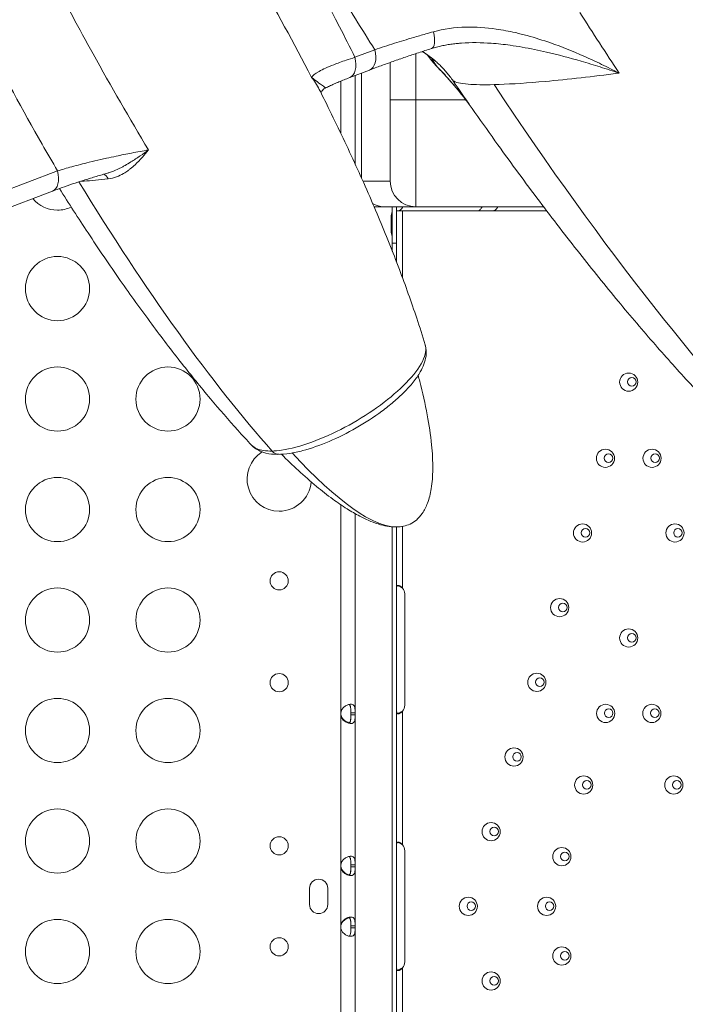
# Model space of a CAD drawing. Units: millimetres. Extents: x 106539 to 118179, y 7146 to 18873.
# Drawn here: x 115559 to 115870, y 13629 to 14089 of the extents above; entities that cross this region are included whole.
import ezdxf

# ---------------------------------------------------------------- set-up
doc = ezdxf.new("R2010")
doc.units = ezdxf.units.MM
doc.header["$MEASUREMENT"] = 0
doc.styles.get("Standard").update_dxf_attribs({"font": 'arial.ttf'})
doc.dimstyles.new('ISO-25', dxfattribs={"dimtxt": 2.5, "dimasz": 2.5, "dimexe": 1.25, "dimexo": 0.625, "dimtad": 1, "dimtxsty": 'Standard', "dimcen": 2.5, "dimadec": 0, "dimazin": 0, "dimtfac": 1, "dimtmove": 0, "dimatfit": 3, "dimfxl": 1, "dimarcsym": 0})

# ---------------------------------------------------------------- blocks, each defined once
blk = doc.blocks.new('*D3')
at = {"color": 0, "lineweight": -2, "transparency": 16777216}
for p, q in [((107127.63, 18391.35), (107127.63, 18512.6)), ((107247.63, 18511.35), (118053.77, 18511.35)), ((118173.77, 18391.35), (118173.77, 18512.6))]:
    blk.add_line(p, q, dxfattribs=at)
at = {"color": 0, "transparency": 16777216}
for points in [[(107247.63, 18531.35), (107247.63, 18491.35), (107127.63, 18511.35)], [(118053.77, 18531.35), (118053.77, 18491.35), (118173.77, 18511.35)]]:
    blk.add_solid(points, dxfattribs=at)
at = {"layer": 'Defpoints', "color": 0, "transparency": 16777216}
for p in [(118173.77, 18511.35), (118173.77, 13673.12), (107127.63, 13667.35)]:
    blk.add_point(p, dxfattribs=at)
at = {"color": 0, "lineweight": 18, "transparency": 16777216, "insert": (112650.7, 18708.99), "char_height": 250, "attachment_point": 5}
blk.add_mtext('1105', dxfattribs=at)

msp = doc.modelspace()

# ---------------------------------------------------------------- linework, layer by layer
at = {"color": 0, "linetype": 'Continuous', "lineweight": 18}
for p, q in [((115724.569, 14074.894), (115715.292, 14071.35)), ((115743.767, 14051.464), (115743.767, 14073.065)), ((115731.767, 14068.952), (115731.767, 14051.464)), ((115722.138, 14065.403), (115712.861, 14061.859)), ((115718.369, 14063.963), (115718.369, 14014.916)), ((115708.645, 14035.927), (115708.645, 14060.19)), ((115715.345, 14021.597), (115715.345, 14062.808)), ((115731.767, 14051.464), (115743.767, 14051.464)), ((115731.767, 14013.464), (115731.767, 14051.464)), ((115743.767, 14051.464), (115743.767, 14001.464)), ((115767.112, 14051.464), (115743.767, 14051.464)), ((115576.321, 14018.263), (115510.863, 13993.258)), ((115731.767, 14013.464), (115719.017, 14013.464)), ((115573.89, 14008.772), (115508.433, 13983.768)), ((115724.255, 14001.464), (115728.761, 14001.464)), ((115728.761, 14001.464), (115743.767, 14001.464)), ((115732.669, 14001.464), (115732.669, 13980.983)), ((115734.669, 14001.464), (115734.669, 13999.614)), ((115735.608, 13999.614), (115734.669, 13999.614)), ((115734.669, 13993.53), (115734.669, 13999.614)), ((115735.15, 13999.533), (115734.669, 13999.533)), ((115734.759, 13999.53), (115734.669, 13999.53)), ((115734.759, 13999.53), (115734.759, 13984.53)), ((115735.15, 13999.533), (115735.15, 13999.614)), ((115735.15, 13999.533), (115772.846, 13999.533)), ((115737.459, 13999.53), (115804.921, 13999.53)), ((115737.459, 13999.53), (115737.459, 13968.465)), ((115743.767, 14001.464), (115803.456, 14001.464)), ((115779.532, 13999.614), (115773.135, 13999.614)), ((115778.869, 13999.533), (115778.869, 13999.614)), ((115778.869, 13999.533), (115804.919, 13999.533)), ((115779.727, 13999.614), (115779.726, 13999.614)), ((115732.244, 13996.833), (115732.244, 13990.045)), ((115732.244, 13996.833), (115732.669, 13996.833)), ((115732.244, 13990.045), (115732.669, 13990.045)), ((115732.759, 13993.53), (115732.759, 13984.53)), ((115734.759, 13984.53), (115732.759, 13984.53)), ((115732.759, 13980.756), (115732.759, 13984.53)), ((115734.759, 13975.612), (115734.759, 13984.53)), ((115708.645, 13764.949), (115708.645, 13862.238)), ((115715.345, 13764.948), (115715.345, 13858.06)), ((115732.669, 13851.885), (115732.669, 13347.614)), ((115732.759, 13364.53), (115732.759, 13851.878)), ((115734.759, 13364.53), (115734.759, 13851.821)), ((115737.459, 13852.082), (115737.459, 13823.278)), ((115738.553, 13820.53), (115738.553, 13768.53)), ((115708.645, 13764.035), (115708.645, 13764.284)), ((115713.345, 13764.948), (115715.345, 13764.948)), ((115713.345, 13764.035), (115713.345, 13764.948)), ((115715.345, 13764.035), (115715.345, 13764.948)), ((115737.459, 13765.781), (115737.459, 13703.282)), ((115708.645, 13693.888), (115708.645, 13764.035)), ((115715.345, 13764.035), (115713.345, 13764.035)), ((115715.345, 13693.888), (115715.345, 13764.035)), ((115738.556, 13700.53), (115738.556, 13648.53)), ((115708.645, 13692.975), (115708.645, 13693.224)), ((115708.645, 13665.467), (115708.645, 13692.975)), ((115713.345, 13693.888), (115715.345, 13693.888)), ((115713.345, 13692.975), (115713.345, 13693.888)), ((115715.345, 13692.975), (115713.345, 13692.975)), ((115715.345, 13692.975), (115715.345, 13693.888)), ((115715.345, 13665.467), (115715.345, 13692.975)), ((115694.077, 13675.387), (115694.077, 13682.971)), ((115702.577, 13682.971), (115702.577, 13675.387)), ((115708.645, 13665.218), (115708.645, 13665.467)), ((115708.645, 13594.407), (115708.645, 13664.554)), ((115713.345, 13665.467), (115715.345, 13665.467)), ((115713.345, 13664.554), (115713.345, 13665.467)), ((115715.345, 13664.554), (115713.345, 13664.554)), ((115715.345, 13664.554), (115715.345, 13665.467)), ((115715.345, 13594.407), (115715.345, 13664.554)), ((115737.459, 13645.777), (115737.459, 13583.278))]:
    msp.add_line(p, q, dxfattribs=at)
for centre, radius in [((115576.272, 13963.25), 15), ((115576.272, 13911.608), 15), ((115627.916, 13911.608), 15), ((115843.248, 13919.531), 4.25), ((115844.669, 13919.614), 2), ((115832.352, 13883.939), 4.25), ((115833.774, 13884.022), 2), ((115854.143, 13883.939), 4.25), ((115855.565, 13884.022), 2), ((115576.272, 13859.967), 15), ((115627.916, 13859.967), 15), ((115821.668, 13849.038), 4.25), ((115864.827, 13849.038), 4.25), ((115823.09, 13849.121), 2), ((115866.249, 13849.121), 2), ((115679.894, 13826.635), 4.25), ((115576.272, 13808.325), 15), ((115627.916, 13808.325), 15), ((115810.984, 13814.137), 4.25), ((115812.406, 13814.219), 2), ((115843.248, 13799.961), 4.25), ((115844.669, 13800.044), 2), ((115679.894, 13779.048), 4.25), ((115800.3, 13779.235), 4.25), ((115801.722, 13779.318), 2), ((115576.272, 13756.684), 15), ((115627.916, 13756.684), 15), ((115832.45, 13764.687), 4.25), ((115854.046, 13764.687), 4.25), ((115833.871, 13764.77), 2), ((115855.467, 13764.77), 2), ((115789.616, 13744.334), 4.25), ((115791.037, 13744.417), 2), ((115822.205, 13731.22), 4.25), ((115823.626, 13731.303), 2), ((115864.291, 13731.22), 4.25), ((115865.712, 13731.303), 2), ((115576.272, 13705.042), 15), ((115627.916, 13705.042), 15), ((115778.932, 13709.433), 4.25), ((115780.353, 13709.515), 2), ((115679.894, 13702.82), 4.25), ((115811.96, 13697.753), 4.25), ((115813.381, 13697.836), 2), ((115768.248, 13674.531), 4.25), ((115804.851, 13674.531), 4.25), ((115769.669, 13674.614), 2), ((115806.273, 13674.614), 2), ((115576.272, 13653.4), 15), ((115627.916, 13653.4), 15), ((115679.894, 13655.622), 4.25), ((115811.96, 13651.309), 4.25), ((115813.381, 13651.392), 2), ((115778.932, 13639.63), 4.25), ((115780.353, 13639.713), 2)]:
    msp.add_circle(centre, radius, dxfattribs=at)
for centre, radius, start, end in [((115743.767, 14013.464), 12, 180, 270), ((115576.272, 14014.892), 15, 219.83787, 270), ((115576.272, 14014.892), 15, 270, 295.40284), ((115679.894, 13874.221), 15, 122.29382, 270), ((115679.894, 13874.221), 15, 270, 354.95878), ((115734.553, 13820.53), 4, 360, 43.40678), ((115713.122, 13764.492), 4.5, 174.1699, 185.8301), ((115713.121, 13764.751), 4.5, 181.8793, 185.95763), ((115734.553, 13768.53), 4, 316.59322, 0), ((115734.556, 13700.53), 4, 360, 43.47729), ((115713.122, 13693.432), 4.5, 174.17565, 185.82435), ((115713.121, 13693.691), 4.5, 181.88942, 185.95763), ((115698.327, 13682.971), 4.25, 0, 180), ((115698.327, 13675.387), 4.25, 180, 0), ((115713.122, 13665.011), 4.5, 174.17565, 185.82435), ((115713.121, 13664.751), 4.5, 174.04237, 178.11058), ((115734.556, 13648.53), 4, 316.52271, 360)]:
    msp.add_arc(centre, radius, start, end, dxfattribs=at)
at = {"color": 0, "linetype": 'Continuous', "lineweight": 18, "extrusion": (0, 0, -1)}
for centre, major_axis, ratio, start_param, end_param in [((115748.118, 14084.978), (3.013, -9.535), 0.3333454, -1.2886188, 0), ((115718.57, 14074.744), (3.568, -9.342), 0.5774207, -1.3693112, 0), ((115709.293, 14071.201), (3.568, -9.342), 0.5774207, -1.3693112, 0), ((115758.01, 14071.08), (-4.315, -4.169), 0.7307731, 0, 0.18586), ((115570.322, 14018.114), (3.568, -9.342), 0.5774207, -1.3693112, 0), ((115728.761, 14013.464), (0, -12), 0.8660254, 0, 0.5234792), ((115735.15, 14004.233), (0, -4.7), 0.6724536, -0.9408109, 0), ((115679.726, 13891.778), (0.149, -5.998), 0.7999304, 0, 0.7570816)]:
    msp.add_ellipse(centre, major_axis=major_axis, ratio=ratio, start_param=start_param, end_param=end_param, dxfattribs=at)
at = {"color": 0, "linetype": 'Continuous', "lineweight": 18}
for centre, major_axis, ratio, start_param, end_param in [((115782.259, 14239.76), (-231.79, 410.103), 0.2045328, 1.9100457, 2.5248551), ((115612.747, 14077.71), (-133.511, 236.22), 0.2045328, 1.7306931, 2.3839833), ((115597.878, 14011.698), (-0.646, 4.958), 0.5794354, -1.0351364, -0.1755225), ((115735.404, 13996.833), (0, -4.7), 0.6724536, -2.0958666, -1.5707963), ((115735.404, 13990.045), (0, -4.7), 0.6724536, -1.5707963, -1.045726), ((115626.47, 14053.942), (-113.484, 200.787), 0.2045328, 2.4327725, 3.0330446)]:
    msp.add_ellipse(centre, major_axis=major_axis, ratio=ratio, start_param=start_param, end_param=end_param, dxfattribs=at)
at = {"lineweight": 18}
msp.add_open_spline([(116435.364, 7980.82), (116885.196, 8266.753), (117798.532, 9210.192), (116606.169, 10309.079), (116306.404, 12057.654), (117934.247, 12027.57), (118194.068, 13064.204), (118168.762, 13679.298), (118195.18, 14294.097), (117916.307, 15333.77), (116637.831, 15296.195), (116269.283, 16343.04), (115886.262, 17706.069), (113967.489, 18709.164), (112326.793, 17499.261), (111063.801, 17960.043), (110161.146, 17928.927), (109448.369, 17945.54), (107997.369, 17621.753), (108721.126, 15847.094), (107443.029, 15194.329), (107102.263, 14308.658), (107133.264, 13686.28), (107105.413, 13078.671), (107390.298, 12035.226), (108743.915, 12090.766), (109120.207, 10665.986), (107757.607, 9646.701), (108866.353, 8586.826), (109520.951, 8236.579), (110150.978, 7846.936), (111614.155, 7346.829), (111867.024, 9510.136), (113704.058, 8677.172), (113957.823, 6981.63), (115433.624, 7371.726), (116078.59, 7780.934), (116314.989, 7904.305), (116435.364, 7980.82)], degree=3, knots=[0, 0, 0, 0, 1530.7337295, 2947.5468127, 4302.7880644, 5450.8383615, 6598.8886586, 6961.7094331, 7323.5977446, 8471.6480417, 9619.6983388, 10354.8142343, 11502.8645314, 13989.4143095, 15137.4646066, 17186.9939255, 17587.5116469, 17840.3571428, 19371.0908723, 20787.9039556, 21935.2289262, 23083.2792233, 23437.5123119, 23794.8266105, 24942.8769076, 26090.9272047, 27055.4039694, 28472.2170526, 30002.9507821, 30382.3782124, 30752.9520119, 32284.0556975, 33700.8687807, 35073.1265172, 36489.9396004, 38020.6733299, 38427.3815406, 38837.0056414, 38837.0056414, 38837.0056414, 38837.0056414], dxfattribs=at)
at = {"color": 0, "linetype": 'Continuous', "lineweight": 18}
for points, knots in [([(115608.478, 14287.4), (115612.227, 14279.32), (115616.037, 14271.278), (115619.902, 14263.277), (115628.707, 14245.046), (115637.796, 14227.029), (115647.105, 14209.271), (115656.413, 14191.513), (115665.913, 14174.065), (115675.658, 14156.791), (115685.728, 14138.941), (115696.071, 14121.263), (115706.667, 14103.801), (115712.556, 14094.095), (115718.524, 14084.457), (115724.569, 14074.894)], [-2934.7983096, -2934.7983096, -2934.7983096, -2934.7983096, -2907.1590145, -2907.1590145, -2907.1590145, -2844.1781965, -2844.1781965, -2844.1781965, -2781.1973784, -2781.1973784, -2781.1973784, -2716.1176967, -2716.1176967, -2716.1176967, -2679.946136, -2679.946136, -2679.946136, -2679.946136]), ([(115715.292, 14071.35), (115712.918, 14076.14), (115710.508, 14080.904), (115708.064, 14085.643), (115698.533, 14104.12), (115688.49, 14122.214), (115678.002, 14139.874), (115665.823, 14160.383), (115653.111, 14180.224), (115639.627, 14199.469), (115629.503, 14213.917), (115618.943, 14228.021), (115607.923, 14241.422), (115600.67, 14250.242), (115593.217, 14258.76), (115585.492, 14266.828)], [-896.9145763, -896.9145763, -896.9145763, -896.9145763, -880.1487552, -880.1487552, -880.1487552, -814.7744473, -814.7744473, -814.7744473, -738.8570809, -738.8570809, -738.8570809, -681.8617357, -681.8617357, -681.8617357, -644.3513253, -644.3513253, -644.3513253, -644.3513253]), ([(115569.54, 14248.151), (115575.629, 14241.687), (115581.621, 14234.894), (115587.517, 14227.866), (115596.206, 14217.508), (115604.686, 14206.634), (115612.936, 14195.446), (115620.584, 14185.073), (115628.033, 14174.427), (115635.24, 14163.655), (115637.239, 14160.668), (115639.22, 14157.671), (115641.189, 14154.654), (115650.896, 14139.781), (115660.28, 14124.512), (115669.299, 14108.965), (115678.238, 14093.553), (115686.821, 14077.866), (115694.978, 14061.976)], [632.7158044, 632.7158044, 632.7158044, 632.7158044, 664.4579707, 664.4579707, 664.4579707, 711.2444457, 711.2444457, 711.2444457, 754.6182645, 754.6182645, 754.6182645, 766.6467242, 766.6467242, 766.6467242, 825.9534369, 825.9534369, 825.9534369, 884.7397211, 884.7397211, 884.7397211, 884.7397211]), ([(115618.802, 14028.033), (115609.95, 14042.758), (115601.296, 14057.768), (115592.881, 14072.99), (115586.396, 14084.723), (115580.053, 14096.583), (115573.88, 14108.537), (115571.834, 14112.5), (115569.807, 14116.473), (115567.8, 14120.454), (115566.22, 14123.588), (115564.654, 14126.727), (115563.095, 14129.881), (115556.576, 14143.073), (115550.221, 14156.49), (115544.177, 14169.938), (115539.637, 14180.04), (115535.271, 14190.16), (115531.148, 14200.223), (115529.783, 14203.557), (115528.444, 14206.883), (115527.136, 14210.201)], [1416.1985276, 1416.1985276, 1416.1985276, 1416.1985276, 1473.2966721, 1473.2966721, 1473.2966721, 1517.3044754, 1517.3044754, 1517.3044754, 1531.8908684, 1531.8908684, 1531.8908684, 1543.3716764, 1543.3716764, 1543.3716764, 1591.3824453, 1591.3824453, 1591.3824453, 1627.4474864, 1627.4474864, 1627.4474864, 1639.3932142, 1639.3932142, 1639.3932142, 1639.3932142]), ([(115497.514, 14188.09), (115498.457, 14185.096), (115499.429, 14182.114), (115500.426, 14179.143), (115505.427, 14164.245), (115511.068, 14149.595), (115517.094, 14135.22), (115525.115, 14116.087), (115533.756, 14097.576), (115542.907, 14079.393), (115551.227, 14062.863), (115559.97, 14046.629), (115569.078, 14030.717), (115571.467, 14026.543), (115573.881, 14022.391), (115576.321, 14018.263)], [-1627.7733472, -1627.7733472, -1627.7733472, -1627.7733472, -1618.18265, -1618.18265, -1618.18265, -1570.1042653, -1570.1042653, -1570.1042653, -1506.1168072, -1506.1168072, -1506.1168072, -1447.9478595, -1447.9478595, -1447.9478595, -1432.6902135, -1432.6902135, -1432.6902135, -1432.6902135]), ([(115752.01, 14083.288), (115750.787, 14082.946), (115749.57, 14082.603), (115746.43, 14081.706), (115744.518, 14081.15), (115739.613, 14079.697), (115736.66, 14078.796), (115730.607, 14076.893), (115727.526, 14075.891), (115724.569, 14074.894)], [-35.2193485, -35.2193485, -35.2193485, -35.2193485, -30.8169299, -30.8169299, -23.7730602, -23.7730602, -12.5028687, -12.5028687, 0, 0, 0, 0]), ([(115838.803, 14063.947), (115836.071, 14065.344), (115833.325, 14066.711), (115827.805, 14069.36), (115825.03, 14070.644), (115817.128, 14074.131), (115811.967, 14076.213), (115803.126, 14079.319), (115799.457, 14080.478), (115793.918, 14081.982), (115792.067, 14082.445), (115787.247, 14083.533), (115784.276, 14084.09), (115776.565, 14085.19), (115771.827, 14085.527), (115761.922, 14085.302), (115756.807, 14084.628), (115752.01, 14083.288)], [-0.1010971, -0.1010971, -0.1010971, -0.1010971, 9.4148993, 9.4148993, 18.9308957, 18.9308957, 36.377456, 36.377456, 48.5369737, 48.5369737, 54.6167326, 54.6167326, 64.3443468, 64.3443468, 79.9085294, 79.9085294, 97.1750446, 97.1750446, 97.1750446, 97.1750446]), ([(115763.237, 14077.825), (115762.388, 14077.745), (115761.545, 14077.65), (115759.876, 14077.428), (115759.048, 14077.302), (115757.411, 14077.017), (115756.602, 14076.858), (115755.002, 14076.509), (115754.213, 14076.318), (115752.655, 14075.905), (115751.887, 14075.682), (115751.131, 14075.443)], [82.0300063, 82.0300063, 82.0300063, 82.0300063, 85.0590139, 85.0590139, 88.0880216, 88.0880216, 91.1170293, 91.1170293, 94.1460369, 94.1460369, 97.1750446, 97.1750446, 97.1750446, 97.1750446]), ([(115763.237, 14077.825), (115763.854, 14077.883), (115764.473, 14077.933), (115769.657, 14078.298), (115774.301, 14078.243), (115781.945, 14077.697), (115784.911, 14077.376), (115789.758, 14076.704), (115791.629, 14076.41), (115797.252, 14075.432), (115801.014, 14074.654), (115810.164, 14072.533), (115815.58, 14071.086), (115823.973, 14068.648), (115826.939, 14067.748), (115832.872, 14065.889), (115835.839, 14064.929), (115838.803, 14063.947)], [-82.0300063, -82.0300063, -82.0300063, -82.0300063, -79.9085294, -79.9085294, -64.3443468, -64.3443468, -54.6167326, -54.6167326, -48.5369737, -48.5369737, -36.377456, -36.377456, -18.9308957, -18.9308957, -9.4148993, -9.4148993, 0.1010971, 0.1010971, 0.1010971, 0.1010971]), ([(115722.138, 14065.403), (115723.886, 14066.071), (115725.679, 14066.742), (115729.344, 14068.087), (115731.217, 14068.761), (115735.034, 14070.108), (115736.978, 14070.781), (115740.928, 14072.124), (115742.933, 14072.793), (115746.996, 14074.125), (115749.053, 14074.787), (115751.131, 14075.443)], [0, 0, 0, 0, 7.0438697, 7.0438697, 14.0877394, 14.0877394, 21.1316091, 21.1316091, 28.1754788, 28.1754788, 35.2193485, 35.2193485, 35.2193485, 35.2193485]), ([(115746.725, 14074.033), (115746.831, 14073.97), (115746.938, 14073.905), (115748.046, 14073.232), (115749.058, 14072.547), (115751.103, 14071.037), (115752.135, 14070.211), (115753.17, 14069.324)], [54.6416298, 54.6416298, 54.6416298, 54.6416298, 55.5724119, 55.5724119, 64.2906589, 64.2906589, 73.008906, 73.008906, 73.008906, 73.008906]), ([(115753.695, 14066.911), (115753.309, 14067.31), (115752.932, 14067.715), (115752.196, 14068.538), (115751.836, 14068.956), (115751.137, 14069.804), (115750.796, 14070.234), (115750.134, 14071.105), (115749.813, 14071.547), (115749.403, 14072.135), (115749.305, 14072.278), (115749.208, 14072.421)], [-171.5424415, -171.5424415, -171.5424415, -171.5424415, -169.4377832, -169.4377832, -167.3331248, -167.3331248, -165.2284665, -165.2284665, -163.1238081, -163.1238081, -162.4561605, -162.4561605, -162.4561605, -162.4561605]), ([(115715.292, 14071.35), (115713.868, 14070.898), (115712.492, 14070.445), (115709.072, 14069.276), (115707.123, 14068.565), (115702.566, 14066.776), (115700.273, 14065.738), (115696.603, 14063.715), (115695.396, 14062.765), (115694.978, 14061.976)], [-52.341278, -52.341278, -52.341278, -52.341278, -45.7986182, -45.7986182, -35.3303626, -35.3303626, -18.5811537, -18.5811537, 0, 0, 0, 0]), ([(115753.17, 14069.324), (115753.66, 14068.903), (115754.159, 14068.456), (115755.171, 14067.503), (115755.684, 14066.998), (115756.717, 14065.923), (115757.238, 14065.355), (115758.278, 14064.153), (115758.799, 14063.519), (115759.83, 14062.186), (115760.341, 14061.486), (115760.843, 14060.754)], [123.7238683, 123.7238683, 123.7238683, 123.7238683, 125.3873694, 125.3873694, 127.0508705, 127.0508705, 128.7143716, 128.7143716, 130.3778727, 130.3778727, 132.0413738, 132.0413738, 132.0413738, 132.0413738]), ([(115768.682, 14049.409), (115768.233, 14050.009), (115767.78, 14050.608), (115765.181, 14053.995), (115762.939, 14056.742), (115759.144, 14061.14), (115757.648, 14062.815), (115755.16, 14065.511), (115754.19, 14066.541), (115753.206, 14067.565)], [-35.7117412, -35.7117412, -35.7117412, -35.7117412, -32.2874278, -32.2874278, -16.268859, -16.268859, -6.2572535, -6.2572535, 0, 0, 0, 0]), ([(115753.695, 14066.911), (115755.028, 14065.531), (115756.336, 14064.139), (115758.897, 14061.332), (115760.151, 14059.917), (115762.602, 14057.064), (115763.8, 14055.626), (115766.137, 14052.728), (115767.277, 14051.267), (115768.506, 14049.638), (115768.624, 14049.481), (115768.742, 14049.324)], [0, 0, 0, 0, 8.6774757, 8.6774757, 17.3549515, 17.3549515, 26.0324272, 26.0324272, 34.7099029, 34.7099029, 35.6342205, 35.6342205, 35.6342205, 35.6342205]), ([(115780.295, 14058.58), (115781.069, 14058.599), (115781.864, 14058.623), (115782.678, 14058.652), (115788.849, 14058.868), (115796.183, 14059.354), (115804.32, 14060.079), (115809.53, 14060.544), (115815.121, 14061.111), (115820.961, 14061.767), (115826.531, 14062.394), (115832.325, 14063.101), (115838.204, 14063.868), (115838.403, 14063.894), (115838.603, 14063.921), (115838.803, 14063.947)], [-48.3068455, -48.3068455, -48.3068455, -48.3068455, -42.6742677, -42.6742677, -42.6742677, 0, 0, 0, 27.319808, 27.319808, 27.319808, 53.3757322, 53.3757322, 53.3757322, 54.2597985, 54.2597985, 54.2597985, 54.2597985]), ([(115701.447, 14056.981), (115701.448, 14056.982), (115701.449, 14056.982), (115701.504, 14057.015), (115701.306, 14057.209), (115700.529, 14057.839), (115699.867, 14058.324), (115698.295, 14059.472), (115697.359, 14060.157), (115695.951, 14061.224), (115695.455, 14061.607), (115694.978, 14061.976)], [-35.3603545, -35.3603545, -35.3603545, -35.3603545, -35.2801396, -35.2801396, -27.5818786, -27.5818786, -17.6842397, -17.6842397, -6.2202439, -6.2202439, 0.2379351, 0.2379351, 0.2379351, 0.2379351]), ([(115694.978, 14061.976), (115695.617, 14061.174), (115696.222, 14060.334), (115697.464, 14058.447), (115698.08, 14057.394), (115698.596, 14056.37)], [-0.2379351, -0.2379351, -0.2379351, -0.2379351, 6.2202439, 6.2202439, 14.0676704, 14.0676704, 14.0676704, 14.0676704]), ([(115701.447, 14056.981), (115702.063, 14057.283), (115702.711, 14057.592), (115704.071, 14058.221), (115704.782, 14058.541), (115706.26, 14059.189), (115707.027, 14059.517), (115708.613, 14060.179), (115709.431, 14060.513), (115711.114, 14061.184), (115711.977, 14061.521), (115712.861, 14061.859)], [34.1004438, 34.1004438, 34.1004438, 34.1004438, 37.7486106, 37.7486106, 41.3967775, 41.3967775, 45.0449443, 45.0449443, 48.6931111, 48.6931111, 52.341278, 52.341278, 52.341278, 52.341278]), ([(115760.843, 14060.754), (115760.926, 14060.633), (115761.036, 14060.517), (115761.175, 14060.406), (115762.147, 14059.624), (115764.532, 14059.064), (115768.27, 14058.769), (115771.397, 14058.522), (115775.429, 14058.459), (115780.295, 14058.58)], [-132.0413738, -132.0413738, -132.0413738, -132.0413738, -126.0122187, -126.0122187, -126.0122187, -83.7047576, -83.7047576, -83.7047576, -48.3068455, -48.3068455, -48.3068455, -48.3068455]), ([(115909.127, 13881.361), (115906.795, 13883.512), (115904.485, 13885.685), (115897.189, 13892.658), (115892.275, 13897.53), (115882.222, 13907.796), (115877.096, 13913.203), (115866.504, 13924.682), (115861.052, 13930.769), (115849.835, 13943.617), (115844.083, 13950.392), (115832.289, 13964.622), (115826.261, 13972.089), (115813.949, 13987.696), (115807.678, 13995.847), (115794.922, 14012.802), (115788.448, 14021.615), (115774.878, 14040.5), (115767.805, 14050.59), (115760.843, 14060.754)], [0, 0, 0, 0, 10.0003645, 10.0003645, 31.8308187, 31.8308187, 55.3565411, 55.3565411, 81.1723095, 81.1723095, 109.2665973, 109.2665973, 139.6163189, 139.6163189, 172.1522279, 172.1522279, 206.7568555, 206.7568555, 245.7587931, 245.7587931, 245.7587931, 245.7587931]), ([(115698.596, 14056.37), (115700.021, 14053.551), (115701.433, 14050.726), (115707.028, 14039.398), (115711.109, 14030.842), (115718.94, 14013.754), (115722.696, 14005.223), (115729.695, 13988.547), (115732.956, 13980.408), (115738.91, 13964.66), (115741.629, 13957.058), (115745.552, 13945.248), (115746.88, 13941.081), (115748.147, 13936.895)], [0, 0, 0, 0, 10.0000927, 10.0000927, 40.0028509, 40.0028509, 69.4989053, 69.4989053, 97.2281799, 97.2281799, 122.7437975, 122.7437975, 136.5572674, 136.5572674, 136.5572674, 136.5572674]), ([(115699.508, 14054.561), (115699.541, 14054.722), (115699.601, 14054.924), (115699.896, 14055.605), (115700.276, 14056.163), (115701.006, 14056.736), (115701.229, 14056.875), (115701.447, 14056.981)], [29.3844513, 29.3844513, 29.3844513, 29.3844513, 31.1018177, 31.1018177, 34.1529294, 34.1529294, 35.3603545, 35.3603545, 35.3603545, 35.3603545]), ([(115618.802, 14028.033), (115616.198, 14027.584), (115613.553, 14027.101), (115608.482, 14026.123), (115606.066, 14025.635), (115602.173, 14024.812), (115600.685, 14024.489), (115598.292, 14023.956), (115597.378, 14023.749), (115594.66, 14023.123), (115592.872, 14022.698), (115588.313, 14021.579), (115585.588, 14020.875), (115580.656, 14019.533), (115578.424, 14018.895), (115576.321, 14018.263)], [-53.8282861, -53.8282861, -53.8282861, -53.8282861, -44.2737653, -44.2737653, -35.6612395, -35.6612395, -30.2784109, -30.2784109, -26.914143, -26.914143, -20.1856073, -20.1856073, -9.5357379, -9.5357379, 0, 0, 0, 0]), ([(115618.802, 14028.033), (115617.537, 14027.1), (115616.268, 14026.186), (115613.539, 14024.295), (115612.079, 14023.328), (115609.693, 14021.851), (115608.772, 14021.306), (115607.388, 14020.533), (115606.926, 14020.283), (115605.724, 14019.655), (115604.984, 14019.291), (115603.054, 14018.404), (115601.855, 14017.919), (115600.181, 14017.353), (115599.708, 14017.205), (115599.235, 14017.071)], [-29.8706259, -29.8706259, -29.8706259, -29.8706259, -24.6432664, -24.6432664, -18.6691412, -18.6691412, -14.935313, -14.935313, -13.0683988, -13.0683988, -10.0813363, -10.0813363, -5.3020361, -5.3020361, -3.416582, -3.416582, -3.416582, -3.416582]), ([(115600.019, 14014.55), (115601.351, 14014.713), (115602.649, 14015.043), (115605.036, 14015.93), (115606.132, 14016.463), (115607.844, 14017.464), (115608.487, 14017.883), (115609.514, 14018.613), (115609.904, 14018.905), (115611.06, 14019.814), (115611.812, 14020.463), (115613.722, 14022.236), (115614.853, 14023.412), (115616.923, 14025.735), (115617.868, 14026.868), (115618.802, 14028.033)], [0, 0, 0, 0, 5.3020361, 5.3020361, 10.0813363, 10.0813363, 13.0683988, 13.0683988, 14.935313, 14.935313, 18.6691412, 18.6691412, 24.6432664, 24.6432664, 29.8706259, 29.8706259, 29.8706259, 29.8706259]), ([(115573.89, 14008.772), (115575.344, 14009.328), (115576.862, 14009.889), (115580.006, 14011.016), (115581.632, 14011.582), (115584.974, 14012.709), (115586.688, 14013.271), (115590.182, 14014.383), (115591.961, 14014.933), (115595.562, 14016.015), (115597.383, 14016.546), (115599.235, 14017.071)], [0, 0, 0, 0, 5.9861306, 5.9861306, 11.9722612, 11.9722612, 17.9583918, 17.9583918, 23.9445224, 23.9445224, 29.930653, 29.930653, 29.930653, 29.930653]), ([(115587.287, 14013.459), (115587.742, 14013.477), (115588.207, 14013.497), (115592.004, 14013.69), (115595.847, 14014.041), (115600.019, 14014.55)], [22.8699635, 22.8699635, 22.8699635, 22.8699635, 25.2194162, 25.2194162, 41.7267647, 41.7267647, 41.7267647, 41.7267647]), ([(115666.997, 13890.043), (115664.831, 13892.353), (115662.69, 13894.685), (115656.211, 13901.875), (115651.944, 13906.797), (115643.218, 13917.185), (115638.772, 13922.664), (115629.615, 13934.286), (115624.919, 13940.442), (115615.32, 13953.39), (115610.43, 13960.193), (115600.507, 13974.39), (115595.485, 13981.793), (115586.031, 13996.124), (115581.583, 14003.044), (115577.213, 14010.012)], [0, 0, 0, 0, 10.0004635, 10.0004635, 30.5839741, 30.5839741, 52.8959346, 52.8959346, 77.3904473, 77.3904473, 103.9048844, 103.9048844, 132.2216347, 132.2216347, 158.2651437, 158.2651437, 158.2651437, 158.2651437]), ([(115772.846, 13999.533), (115773.012, 13999.533), (115773.24, 13999.643), (115773.762, 14000.086), (115774.056, 14000.418), (115774.487, 14001.034), (115774.62, 14001.241), (115774.752, 14001.464)], [0, 0, 0, 0, 0.25, 0.25, 0.5, 0.5, 0.61095811, 0.61095811, 0.61095811, 0.61095811]), ([(115782.084, 14001.464), (115782.014, 14001.293), (115781.929, 14001.13), (115781.543, 14000.533), (115781.136, 14000.168), (115780.13, 13999.668), (115779.531, 13999.533), (115778.869, 13999.533)], [0.41332433, 0.41332433, 0.41332433, 0.41332433, 0.5, 0.5, 0.75, 0.75, 1, 1, 1, 1]), ([(115748.147, 13936.895), (115748.687, 13935.11), (115748.741, 13933.287), (115748.15, 13929.056), (115747.178, 13926.69), (115744.908, 13922.726), (115743.783, 13921.114), (115741.211, 13917.91), (115739.776, 13916.323), (115736.692, 13913.236), (115735.066, 13911.743), (115731.616, 13908.809), (115729.79, 13907.363), (115724.136, 13903.179), (115720.105, 13900.555), (115711.73, 13895.76), (115707.469, 13893.63), (115698.983, 13890.007), (115694.795, 13888.539), (115688.805, 13886.966), (115686.802, 13886.54), (115682.885, 13885.939), (115680.983, 13885.774), (115677.265, 13885.766), (115675.44, 13885.935), (115672.476, 13886.65), (115671.29, 13887.067), (115669.016, 13888.263), (115667.93, 13889.048), (115666.997, 13890.043)], [-93.5803664, -93.5803664, -93.5803664, -93.5803664, -85.3372537, -85.3372537, -72.9999636, -72.9999636, -64.2558486, -64.2558486, -55.8055812, -55.8055812, -47.7367008, -47.7367008, -39.8397305, -39.8397305, -24.3647879, -24.3647879, -9.032509, -9.032509, 6.489892, 6.489892, 14.604309, 14.604309, 23.0285744, 23.0285744, 31.8336149, 31.8336149, 37.9020912, 37.9020912, 43.9705675, 43.9705675, 43.9705675, 43.9705675]), ([(115748.147, 13936.895), (115748.209, 13936.69), (115748.26, 13936.48), (115748.716, 13934.046), (115747.991, 13931.244), (115744.398, 13924.923), (115741.59, 13921.452), (115734.429, 13914.428), (115730.17, 13910.915), (115720.802, 13904.275), (115715.767, 13901.177), (115705.414, 13895.677), (115700.169, 13893.32), (115690.014, 13889.622), (115685.202, 13888.342), (115679.414, 13887.503), (115677.917, 13887.37), (115676.539, 13887.336)], [-93.5803664, -93.5803664, -93.5803664, -93.5803664, -91.7681651, -91.7681651, -73.1450661, -73.1450661, -54.8804886, -54.8804886, -37.2738254, -37.2738254, -20.0634836, -20.0634836, -2.7169846, -2.7169846, 15.1407529, 15.1407529, 21.9368502, 21.9368502, 21.9368502, 21.9368502]), ([(115744.839, 13922.723), (115745.093, 13921.769), (115745.341, 13920.814), (115746.908, 13914.67), (115748.095, 13909.441), (115749.94, 13899.564), (115750.649, 13894.921), (115751.494, 13886.442), (115751.716, 13882.606), (115751.63, 13875.746), (115751.428, 13872.711), (115750.566, 13867.417), (115750.022, 13865.126), (115748.576, 13861.27), (115747.784, 13859.646), (115745.983, 13857.036), (115745.049, 13855.975), (115743.1, 13854.343), (115742.113, 13853.709), (115740.107, 13852.764), (115739.083, 13852.424), (115736.991, 13851.967), (115735.91, 13851.85), (115733.641, 13851.793), (115732.445, 13851.875), (115729.912, 13852.223), (115728.573, 13852.517), (115725.714, 13853.315), (115724.197, 13853.85), (115720.944, 13855.171), (115719.218, 13855.989), (115715.512, 13857.926), (115713.547, 13859.075), (115709.333, 13861.733), (115707.102, 13863.27), (115702.332, 13866.763), (115699.812, 13868.745), (115694.448, 13873.188), (115691.623, 13875.674), (115686.16, 13880.7), (115683.518, 13883.239), (115680.923, 13885.822)], [6.8859098, 6.8859098, 6.8859098, 6.8859098, 10.0009284, 10.0009284, 26.8894764, 26.8894764, 41.6373665, 41.6373665, 53.6409236, 53.6409236, 63.0700697, 63.0700697, 70.2732746, 70.2732746, 75.7051341, 75.7051341, 79.8857354, 79.8857354, 83.3438367, 83.3438367, 86.5418724, 86.5418724, 89.8024051, 89.8024051, 93.4377449, 93.4377449, 97.6354733, 97.6354733, 102.6008655, 102.6008655, 108.5358831, 108.5358831, 115.6453493, 115.6453493, 124.1353139, 124.1353139, 134.2082144, 134.2082144, 146.0552311, 146.0552311, 157.608722, 157.608722, 157.608722, 157.608722]), ([(115676.539, 13887.336), (115673.72, 13887.266), (115671.353, 13887.608), (115668.504, 13888.781), (115667.648, 13889.351), (115666.997, 13890.043)], [-267.5739702, -267.5739702, -267.5739702, -267.5739702, -253.6673225, -253.6673225, -245.5402529, -245.5402529, -245.5402529, -245.5402529]), ([(115737.459, 13823.278), (115737.162, 13823.696), (115736.835, 13824.009), (115736.34, 13824.321), (115736.174, 13824.4), (115735.932, 13824.477), (115735.853, 13824.497), (115735.698, 13824.522), (115735.622, 13824.529), (115735.407, 13824.528), (115735.285, 13824.503), (115735.133, 13824.427), (115735.087, 13824.396), (115735.027, 13824.339), (115735.007, 13824.319), (115734.981, 13824.286), (115734.972, 13824.275), (115734.959, 13824.257), (115734.955, 13824.251), (115734.949, 13824.242), (115734.947, 13824.239), (115734.944, 13824.234), (115734.943, 13824.233), (115734.941, 13824.23), (115734.94, 13824.228), (115734.893, 13824.152), (115734.849, 13824.036), (115734.781, 13823.72), (115734.759, 13823.52), (115734.759, 13823.278)], [0, 0, 0, 0, 0.25, 0.25, 0.375, 0.375, 0.4375, 0.4375, 0.5, 0.5, 0.625, 0.625, 0.6875, 0.6875, 0.71875, 0.71875, 0.734375, 0.734375, 0.7421875, 0.7421875, 0.7460938, 0.7460938, 0.7480469, 0.7480469, 0.75, 0.75, 0.875, 0.875, 1, 1, 1, 1]), ([(115737.459, 13823.278), (115736.942, 13823.696), (115736.374, 13824.009), (115735.571, 13824.3), (115735.343, 13824.366), (115735.119, 13824.415)], [0, 0, 0, 0, 0.25, 0.25, 0.34874716, 0.34874716, 0.34874716, 0.34874716]), ([(115708.645, 13764.949), (115708.724, 13765.321), (115708.829, 13765.699), (115709.09, 13766.346), (115709.238, 13766.634), (115709.561, 13767.073), (115709.711, 13767.245), (115710.308, 13767.849), (115710.801, 13768.19), (115711.759, 13768.689), (115712.24, 13768.849), (115712.94, 13768.972), (115713.172, 13768.992), (115713.606, 13768.991), (115713.808, 13768.971), (115714.337, 13768.845), (115714.608, 13768.682), (115714.917, 13768.301), (115715.003, 13768.15), (115715.143, 13767.804), (115715.197, 13767.607), (115715.326, 13766.891), (115715.327, 13766.443), (115715.343, 13765.956), (115715.345, 13765.444), (115715.345, 13764.948)], [-0.35705547, -0.35705547, -0.35705547, -0.35705547, -0.3412942, -0.3412942, -0.32814553, -0.32814553, -0.31869506, -0.31869506, -0.29266759, -0.29266759, -0.26629681, -0.26629681, -0.25229358, -0.25229358, -0.23829476, -0.23829476, -0.21190254, -0.21190254, -0.19834576, -0.19834576, -0.18445909, -0.18445909, -0.15275445, -0.15275445, -0.000001, -0.000001, -0.000001, -0.000001]), ([(115712.493, 13768.888), (115712.532, 13768.87), (115712.57, 13768.85), (115712.786, 13768.713), (115712.921, 13768.545), (115713.088, 13768.196), (115713.139, 13768.043), (115713.227, 13767.69), (115713.26, 13767.484), (115713.3, 13767.103), (115713.312, 13766.937), (115713.33, 13766.574), (115713.336, 13766.364), (115713.345, 13765.674), (115713.345, 13765.295), (115713.345, 13764.948)], [-0.7770078, -0.7770078, -0.7770078, -0.7770078, -0.74053686, -0.74053686, -0.56105961, -0.56105961, -0.44730645, -0.44730645, -0.31147331, -0.31147331, -0.21359961, -0.21359961, -0.10551599, -0.10551599, -0.000001, -0.000001, -0.000001, -0.000001]), ([(115708.645, 13764.284), (115708.725, 13763.912), (115708.831, 13763.534), (115709.093, 13762.887), (115709.243, 13762.6), (115709.474, 13762.287), (115709.631, 13762.078), (115710.315, 13761.387), (115710.809, 13761.048), (115711.693, 13760.589), (115712.1, 13760.443), (115712.492, 13760.354)], [-0.47447861, -0.47447861, -0.47447861, -0.47447861, -0.39747347, -0.39747347, -0.3332407, -0.3332407, -0.31865031, -0.31865031, -0.29262713, -0.29262713, -0.27033615, -0.27033615, -0.27033615, -0.27033615]), ([(115711.954, 13760.251), (115711.958, 13760.251), (115711.961, 13760.251), (115712.215, 13760.251), (115712.432, 13760.304), (115712.791, 13760.535), (115712.925, 13760.704), (115713.091, 13761.056), (115713.142, 13761.21), (115713.229, 13761.564), (115713.262, 13761.771), (115713.301, 13762.154), (115713.313, 13762.32), (115713.33, 13762.666), (115713.336, 13762.876), (115713.345, 13763.581), (115713.345, 13763.958), (115713.345, 13764.305)], [-1.0297061, -1.0297061, -1.0297061, -1.0297061, -1.027002, -1.027002, -0.8207359, -0.8207359, -0.6155467, -0.6155467, -0.4851994, -0.4851994, -0.3297066, -0.3297066, -0.2181433, -0.2181433, -0.1052939, -0.1052939, -0.000001, -0.000001, -0.000001, -0.000001]), ([(115734.759, 13765.781), (115734.759, 13765.363), (115734.808, 13765.05), (115734.995, 13764.738), (115735.076, 13764.66), (115735.229, 13764.582), (115735.286, 13764.562), (115735.409, 13764.537), (115735.477, 13764.53), (115735.692, 13764.531), (115735.846, 13764.557), (115736.084, 13764.632), (115736.164, 13764.663), (115736.285, 13764.72), (115736.325, 13764.74), (115736.386, 13764.773), (115736.406, 13764.784), (115736.437, 13764.802), (115736.447, 13764.808), (115736.462, 13764.817), (115736.467, 13764.82), (115736.474, 13764.825), (115736.477, 13764.826), (115736.482, 13764.829), (115736.485, 13764.831), (115736.607, 13764.907), (115736.747, 13765.023), (115737.071, 13765.339), (115737.255, 13765.539), (115737.459, 13765.781)], [0, 0, 0, 0, 0.25, 0.25, 0.375, 0.375, 0.4375, 0.4375, 0.5, 0.5, 0.625, 0.625, 0.6875, 0.6875, 0.71875, 0.71875, 0.734375, 0.734375, 0.7421875, 0.7421875, 0.7460938, 0.7460938, 0.7480469, 0.7480469, 0.75, 0.75, 0.875, 0.875, 1, 1, 1, 1]), ([(115735.115, 13764.645), (115735.192, 13764.662), (115735.268, 13764.68), (115735.416, 13764.72), (115735.521, 13764.75), (115735.644, 13764.79), (115735.706, 13764.811), (115735.737, 13764.822), (115735.75, 13764.826), (115735.759, 13764.829), (115735.764, 13764.831), (115735.975, 13764.907), (115736.22, 13765.023), (115736.784, 13765.339), (115737.105, 13765.539), (115737.459, 13765.781)], [0.6532396, 0.6532396, 0.6532396, 0.6532396, 0.6875, 0.6875, 0.71875, 0.734375, 0.7421875, 0.74609375, 0.74804687, 0.74804687, 0.75, 0.75, 0.875, 0.875, 1, 1, 1, 1]), ([(115715.345, 13764.035), (115715.345, 13763.663), (115715.344, 13763.285), (115715.332, 13762.638), (115715.322, 13762.35), (115715.284, 13761.911), (115715.262, 13761.739), (115715.151, 13761.135), (115715.01, 13760.794), (115714.601, 13760.295), (115714.329, 13760.135), (115713.797, 13760.011), (115713.595, 13759.991), (115713.16, 13759.992), (115712.928, 13760.013), (115712.227, 13760.139), (115711.746, 13760.301), (115711.018, 13760.682), (115710.776, 13760.833), (115710.301, 13761.179), (115710.066, 13761.376), (115709.36, 13762.092), (115709.139, 13762.539), (115708.906, 13763.027), (115708.758, 13763.538), (115708.645, 13764.035)], [-0.3570568, -0.3570568, -0.3570568, -0.3570568, -0.34129617, -0.34129617, -0.32814796, -0.32814796, -0.31869797, -0.31869797, -0.29267027, -0.29267027, -0.26629809, -0.26629809, -0.25229418, -0.25229418, -0.23829512, -0.23829512, -0.21190253, -0.21190253, -0.1983455, -0.1983455, -0.18445817, -0.18445817, -0.15275386, -0.15275386, -0.000001, -0.000001, -0.000001, -0.000001]), ([(115713.345, 13764.035), (115713.345, 13763.539), (115713.345, 13763.003), (115713.318, 13762.031), (115713.289, 13761.709), (115713.228, 13761.324), (115713.209, 13761.226), (115713.148, 13760.967), (115713.097, 13760.811), (115712.933, 13760.456), (115712.801, 13760.284), (115712.582, 13760.14), (115712.538, 13760.116), (115712.493, 13760.095)], [-1.83014931, -1.83014931, -1.83014931, -1.83014931, -1.65395211, -1.65395211, -1.46660182, -1.46660182, -1.39985832, -1.39985832, -1.28470126, -1.28470126, -1.10353341, -1.10353341, -1.06164661, -1.06164661, -1.06164661, -1.06164661]), ([(115737.459, 13703.282), (115737.162, 13703.699), (115736.835, 13704.011), (115736.339, 13704.323), (115736.173, 13704.401), (115735.931, 13704.478), (115735.852, 13704.497), (115735.697, 13704.523), (115735.621, 13704.529), (115735.406, 13704.528), (115735.284, 13704.502), (115735.133, 13704.426), (115735.087, 13704.394), (115735.026, 13704.338), (115735.007, 13704.317), (115734.98, 13704.284), (115734.972, 13704.273), (115734.959, 13704.255), (115734.955, 13704.249), (115734.949, 13704.24), (115734.947, 13704.237), (115734.944, 13704.233), (115734.943, 13704.231), (115734.941, 13704.228), (115734.94, 13704.226), (115734.893, 13704.151), (115734.849, 13704.034), (115734.781, 13703.718), (115734.759, 13703.517), (115734.759, 13703.275)], [0, 0, 0, 0, 0.25, 0.25, 0.375, 0.375, 0.4375, 0.4375, 0.5, 0.5, 0.625, 0.625, 0.6875, 0.6875, 0.71875, 0.71875, 0.734375, 0.734375, 0.7421875, 0.7421875, 0.7460938, 0.7460938, 0.7480469, 0.7480469, 0.75, 0.75, 0.875, 0.875, 1, 1, 1, 1]), ([(115737.459, 13703.282), (115736.942, 13703.699), (115736.373, 13704.011), (115735.571, 13704.301), (115735.344, 13704.366), (115735.121, 13704.416)], [0, 0, 0, 0, 0.25, 0.25, 0.34829064, 0.34829064, 0.34829064, 0.34829064]), ([(115708.645, 13693.888), (115708.724, 13694.261), (115708.829, 13694.639), (115709.09, 13695.286), (115709.238, 13695.574), (115709.489, 13695.915), (115709.642, 13696.115), (115710.308, 13696.789), (115710.801, 13697.13), (115711.759, 13697.629), (115712.24, 13697.789), (115712.94, 13697.913), (115713.172, 13697.932), (115713.606, 13697.931), (115713.807, 13697.911), (115714.337, 13697.785), (115714.608, 13697.623), (115714.917, 13697.241), (115715.003, 13697.09), (115715.143, 13696.745), (115715.197, 13696.547), (115715.326, 13695.831), (115715.327, 13695.384), (115715.343, 13694.896), (115715.345, 13694.385), (115715.345, 13693.888)], [-0.42069999, -0.42069999, -0.42069999, -0.42069999, -0.37246994, -0.37246994, -0.33223443, -0.33223443, -0.31869653, -0.31869653, -0.29266895, -0.29266895, -0.26629746, -0.26629746, -0.25229389, -0.25229389, -0.23829495, -0.23829495, -0.21190253, -0.21190253, -0.19834563, -0.19834563, -0.18445862, -0.18445862, -0.15275415, -0.15275415, -0.000001, -0.000001, -0.000001, -0.000001]), ([(115712.493, 13697.828), (115712.532, 13697.81), (115712.57, 13697.79), (115712.786, 13697.653), (115712.921, 13697.485), (115713.088, 13697.136), (115713.139, 13696.984), (115713.227, 13696.631), (115713.26, 13696.425), (115713.3, 13696.043), (115713.312, 13695.877), (115713.33, 13695.515), (115713.336, 13695.305), (115713.345, 13694.614), (115713.345, 13694.236), (115713.345, 13693.888)], [-0.77737378, -0.77737378, -0.77737378, -0.77737378, -0.74096226, -0.74096226, -0.56135781, -0.56135781, -0.44753573, -0.44753573, -0.31161436, -0.31161436, -0.21365837, -0.21365837, -0.10552601, -0.10552601, -0.000001, -0.000001, -0.000001, -0.000001]), ([(115708.645, 13693.224), (115708.725, 13692.852), (115708.831, 13692.474), (115709.093, 13691.827), (115709.243, 13691.54), (115709.474, 13691.227), (115709.631, 13691.018), (115710.315, 13690.327), (115710.809, 13689.988), (115711.693, 13689.529), (115712.1, 13689.383), (115712.492, 13689.295)], [-0.4744786, -0.4744786, -0.4744786, -0.4744786, -0.39747347, -0.39747347, -0.3332407, -0.3332407, -0.31865031, -0.31865031, -0.29262712, -0.29262712, -0.27033615, -0.27033615, -0.27033615, -0.27033615]), ([(115715.345, 13692.975), (115715.345, 13692.603), (115715.344, 13692.225), (115715.332, 13691.577), (115715.322, 13691.29), (115715.292, 13690.949), (115715.275, 13690.749), (115715.151, 13690.075), (115715.01, 13689.734), (115714.601, 13689.235), (115714.329, 13689.075), (115713.797, 13688.951), (115713.595, 13688.931), (115713.159, 13688.932), (115712.928, 13688.953), (115712.227, 13689.079), (115711.746, 13689.241), (115711.017, 13689.623), (115710.775, 13689.773), (115710.301, 13690.119), (115710.065, 13690.316), (115709.359, 13691.032), (115709.139, 13691.48), (115708.906, 13691.967), (115708.758, 13692.479), (115708.645, 13692.975)], [-0.42069999, -0.42069999, -0.42069999, -0.42069999, -0.37246994, -0.37246994, -0.33223443, -0.33223443, -0.31869653, -0.31869653, -0.29266895, -0.29266895, -0.26629746, -0.26629746, -0.25229389, -0.25229389, -0.23829495, -0.23829495, -0.21190253, -0.21190253, -0.19834563, -0.19834563, -0.18445862, -0.18445862, -0.15275415, -0.15275415, -0.000001, -0.000001, -0.000001, -0.000001]), ([(115711.954, 13689.191), (115711.958, 13689.191), (115711.961, 13689.191), (115712.215, 13689.191), (115712.432, 13689.244), (115712.791, 13689.475), (115712.925, 13689.645), (115713.091, 13689.996), (115713.142, 13690.15), (115713.229, 13690.504), (115713.262, 13690.711), (115713.301, 13691.094), (115713.313, 13691.26), (115713.33, 13691.606), (115713.336, 13691.816), (115713.345, 13692.521), (115713.345, 13692.899), (115713.345, 13693.245)], [-1.0296932, -1.0296932, -1.0296932, -1.0296932, -1.027002, -1.027002, -0.8207359, -0.8207359, -0.6155467, -0.6155467, -0.4851994, -0.4851994, -0.3297066, -0.3297066, -0.2181433, -0.2181433, -0.1052939, -0.1052939, -0.000001, -0.000001, -0.000001, -0.000001]), ([(115713.345, 13692.975), (115713.345, 13692.479), (115713.345, 13691.942), (115713.318, 13690.971), (115713.289, 13690.648), (115713.228, 13690.264), (115713.209, 13690.166), (115713.147, 13689.906), (115713.097, 13689.751), (115712.933, 13689.396), (115712.8, 13689.224), (115712.581, 13689.08), (115712.538, 13689.056), (115712.494, 13689.035)], [-1.82874269, -1.82874269, -1.82874269, -1.82874269, -1.65273602, -1.65273602, -1.46557187, -1.46557187, -1.39888686, -1.39888686, -1.28383921, -1.28383921, -1.10282875, -1.10282875, -1.06105576, -1.06105576, -1.06105576, -1.06105576]), ([(115708.645, 13665.467), (115708.724, 13665.84), (115708.829, 13666.218), (115709.09, 13666.865), (115709.238, 13667.153), (115709.489, 13667.494), (115709.642, 13667.694), (115710.308, 13668.368), (115710.801, 13668.709), (115711.759, 13669.207), (115712.24, 13669.368), (115712.94, 13669.491), (115713.172, 13669.511), (115713.606, 13669.51), (115713.807, 13669.49), (115714.337, 13669.364), (115714.608, 13669.202), (115714.917, 13668.82), (115715.003, 13668.669), (115715.143, 13668.324), (115715.197, 13668.126), (115715.326, 13667.41), (115715.327, 13666.963), (115715.343, 13666.475), (115715.345, 13665.964), (115715.345, 13665.467)], [-0.4207, -0.4207, -0.4207, -0.4207, -0.37246994, -0.37246994, -0.33223443, -0.33223443, -0.31869653, -0.31869653, -0.29266895, -0.29266895, -0.26629746, -0.26629746, -0.25229389, -0.25229389, -0.23829495, -0.23829495, -0.21190253, -0.21190253, -0.19834563, -0.19834563, -0.18445862, -0.18445862, -0.15275415, -0.15275415, -0.000001, -0.000001, -0.000001, -0.000001]), ([(115712.493, 13669.148), (115712.096, 13669.058), (115711.684, 13668.909), (115711.025, 13668.565), (115710.783, 13668.415), (115710.307, 13668.07), (115710.072, 13667.874), (115709.364, 13667.159), (115709.143, 13666.712), (115708.908, 13666.225), (115708.76, 13665.714), (115708.645, 13665.218)], [-0.23448381, -0.23448381, -0.23448381, -0.23448381, -0.21190182, -0.21190182, -0.19834384, -0.19834384, -0.18445082, -0.18445082, -0.15275246, -0.15275246, -0.000001, -0.000001, -0.000001, -0.000001]), ([(115713.345, 13665.197), (115713.345, 13665.693), (115713.345, 13666.229), (115713.318, 13667.199), (115713.291, 13667.522), (115713.23, 13667.908), (115713.211, 13668.007), (115713.15, 13668.268), (115713.1, 13668.424), (115712.936, 13668.781), (115712.805, 13668.954), (115712.45, 13669.191), (115712.236, 13669.248), (115711.976, 13669.251), (115711.965, 13669.251), (115711.953, 13669.251)], [-1.94697543, -1.94697543, -1.94697543, -1.94697543, -1.7570272, -1.7570272, -1.55564197, -1.55564197, -1.48418409, -1.48418409, -1.36067859, -1.36067859, -1.16673379, -1.16673379, -0.97296008, -0.97296008, -0.96417344, -0.96417344, -0.96417344, -0.96417344]), ([(115712.493, 13669.407), (115712.532, 13669.389), (115712.57, 13669.369), (115712.786, 13669.232), (115712.921, 13669.064), (115713.088, 13668.715), (115713.139, 13668.562), (115713.227, 13668.21), (115713.26, 13668.004), (115713.3, 13667.622), (115713.312, 13667.456), (115713.33, 13667.094), (115713.336, 13666.883), (115713.345, 13666.193), (115713.345, 13665.815), (115713.345, 13665.467)], [-0.77737377, -0.77737377, -0.77737377, -0.77737377, -0.74096226, -0.74096226, -0.56135781, -0.56135781, -0.44753572, -0.44753572, -0.31161436, -0.31161436, -0.21365837, -0.21365837, -0.10552601, -0.10552601, -0.000001, -0.000001, -0.000001, -0.000001]), ([(115715.345, 13664.554), (115715.345, 13664.181), (115715.344, 13663.804), (115715.332, 13663.156), (115715.322, 13662.868), (115715.292, 13662.528), (115715.275, 13662.328), (115715.151, 13661.653), (115715.01, 13661.313), (115714.601, 13660.814), (115714.329, 13660.654), (115713.797, 13660.53), (115713.595, 13660.51), (115713.159, 13660.511), (115712.928, 13660.532), (115712.227, 13660.658), (115711.746, 13660.82), (115711.017, 13661.201), (115710.775, 13661.352), (115710.301, 13661.698), (115710.065, 13661.895), (115709.359, 13662.611), (115709.139, 13663.059), (115708.906, 13663.546), (115708.758, 13664.057), (115708.645, 13664.554)], [-0.4207, -0.4207, -0.4207, -0.4207, -0.37246994, -0.37246994, -0.33223444, -0.33223444, -0.31869654, -0.31869654, -0.29266895, -0.29266895, -0.26629747, -0.26629747, -0.25229389, -0.25229389, -0.23829495, -0.23829495, -0.21190253, -0.21190253, -0.19834563, -0.19834563, -0.18445862, -0.18445862, -0.15275415, -0.15275415, -0.000001, -0.000001, -0.000001, -0.000001]), ([(115713.345, 13664.554), (115713.345, 13664.058), (115713.345, 13663.521), (115713.318, 13662.55), (115713.289, 13662.227), (115713.228, 13661.843), (115713.209, 13661.745), (115713.147, 13661.485), (115713.097, 13661.33), (115712.933, 13660.975), (115712.8, 13660.803), (115712.581, 13660.658), (115712.538, 13660.635), (115712.494, 13660.614)], [-1.8287427, -1.8287427, -1.8287427, -1.8287427, -1.65273602, -1.65273602, -1.46557188, -1.46557188, -1.39888686, -1.39888686, -1.28383921, -1.28383921, -1.10282875, -1.10282875, -1.06105577, -1.06105577, -1.06105577, -1.06105577]), ([(115734.759, 13645.784), (115734.759, 13645.366), (115734.808, 13645.053), (115734.995, 13644.739), (115735.076, 13644.661), (115735.229, 13644.583), (115735.285, 13644.563), (115735.408, 13644.537), (115735.476, 13644.531), (115735.691, 13644.531), (115735.845, 13644.556), (115736.083, 13644.631), (115736.163, 13644.662), (115736.284, 13644.718), (115736.325, 13644.739), (115736.385, 13644.772), (115736.406, 13644.783), (115736.436, 13644.8), (115736.446, 13644.806), (115736.461, 13644.815), (115736.466, 13644.818), (115736.474, 13644.823), (115736.476, 13644.825), (115736.482, 13644.828), (115736.485, 13644.83), (115736.606, 13644.905), (115736.746, 13645.02), (115737.071, 13645.336), (115737.255, 13645.536), (115737.459, 13645.777)], [0, 0, 0, 0, 0.25, 0.25, 0.375, 0.375, 0.4375, 0.4375, 0.5, 0.5, 0.625, 0.625, 0.6875, 0.6875, 0.71875, 0.71875, 0.734375, 0.734375, 0.7421875, 0.7421875, 0.7460938, 0.7460938, 0.7480469, 0.7480469, 0.75, 0.75, 0.875, 0.875, 1, 1, 1, 1]), ([(115735.117, 13644.644), (115735.193, 13644.661), (115735.268, 13644.679), (115735.415, 13644.718), (115735.52, 13644.749), (115735.643, 13644.789), (115735.705, 13644.809), (115735.736, 13644.82), (115735.749, 13644.825), (115735.758, 13644.828), (115735.763, 13644.83), (115735.975, 13644.905), (115736.219, 13645.02), (115736.784, 13645.336), (115737.104, 13645.536), (115737.459, 13645.777)], [0.65368473, 0.65368473, 0.65368473, 0.65368473, 0.6875, 0.6875, 0.71875, 0.734375, 0.7421875, 0.74609375, 0.74804688, 0.74804688, 0.75, 0.75, 0.875, 0.875, 1, 1, 1, 1])]:
    msp.add_open_spline(points, degree=3, knots=knots, dxfattribs=at)
for points in [[(115838.803, 14063.947), (115832.623, 14073.303), (115826.48, 14082.762), (115820.379, 14092.311)], [(115753.17, 14069.324), (115751.074, 14071.131), (115748.956, 14072.739), (115746.767, 14074.046)], [(115753.206, 14067.565), (115751.71, 14069.097), (115750.374, 14070.72), (115749.214, 14072.417)], [(115750.844, 14071.217), (115751.629, 14069.997), (115752.417, 14068.779), (115753.206, 14067.565)], [(115708.645, 13764.284), (115708.697, 13763.941), (115708.766, 13763.578), (115708.862, 13763.231)], [(115708.645, 13693.224), (115708.697, 13692.881), (115708.766, 13692.519), (115708.862, 13692.172)], [(115708.857, 13666.259), (115708.77, 13665.925), (115708.7, 13665.557), (115708.645, 13665.218)]]:
    msp.add_open_spline(points, degree=3, dxfattribs=at)

# ---------------------------------------------------------------- dimensions: what is measured, and where the dimension line sits
at = {"lineweight": 18}
dim = msp.add_linear_dim(base=(118173.765, 18511.352), p1=(107127.633, 13667.347), p2=(118173.765, 13673.121), text='1105', dimstyle='ISO-25', override={"dimtxt": 250, "dimasz": 120, "dimgap": 70, "dimtad": 2, "dimfxl": 120, "dimfxlon": 1}, dxfattribs=at)
dim.commit()
dim.dimension.update_dxf_attribs({"geometry": '*D3', "text_midpoint": (112650.699, 18708.995)})

doc.saveas('drawing.dxf')
